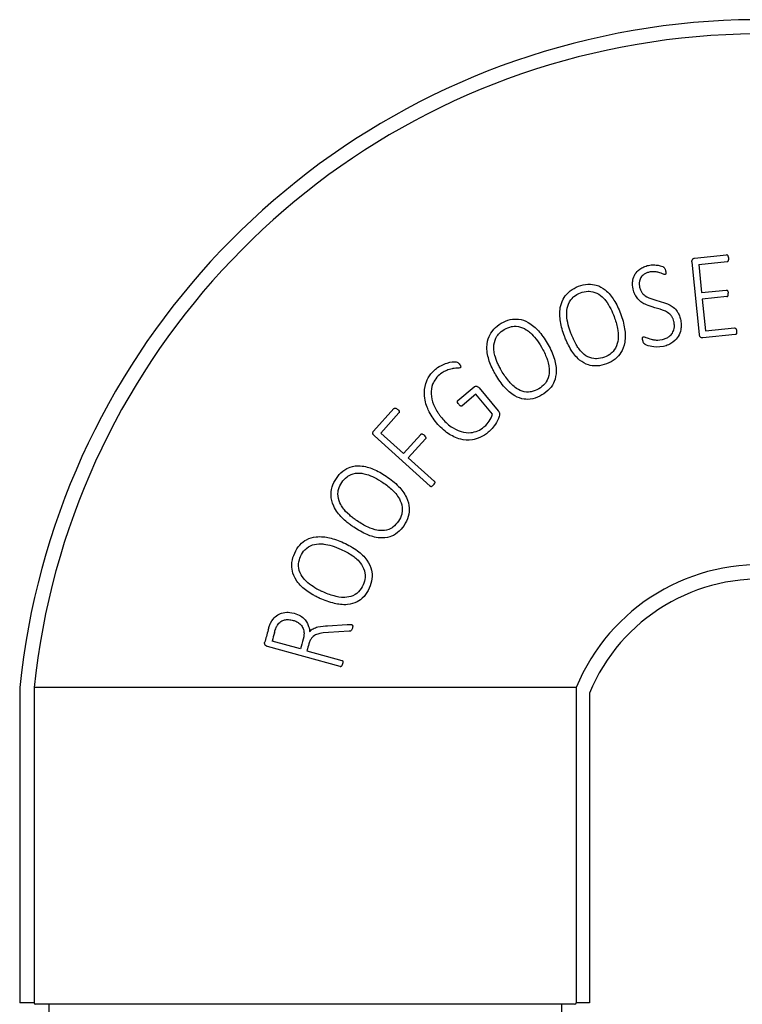
# Model space of a CAD drawing. Units: inches. Extents: x 294 to 7537, y -28 to 204.
# Drawn here: x 1056 to 1063, y 179 to 188 of the extents above; entities that cross this region are included whole.
import ezdxf

# ---------------------------------------------------------------- set-up
doc = ezdxf.new("R2010")
doc.units = ezdxf.units.IN
doc.header["$LTSCALE"] = 0.5
doc.header["$MEASUREMENT"] = 0
doc.layers.add('M-DETAIL-MEDIUM', color=7, linetype='Continuous')
doc.layers.add('Visible (ANSI)', color=7, linetype='Continuous')

# ---------------------------------------------------------------- blocks, each defined once
blk = doc.blocks.new('4INCH NECK')
at = {"layer": 'Visible (ANSI)'}
for p, q in [((47.4735, 204.8079), (47.7514, 204.8362)), ((47.5101, 204.7529), (47.7573, 204.778)), ((47.5149, 204.1462), (47.4513, 204.772)), ((47.5101, 204.7529), (47.5349, 204.5089)), ((47.5349, 204.5089), (47.7481, 204.5306)), ((47.7538, 204.4744), (47.5406, 204.4527)), ((47.5406, 204.4527), (47.5687, 204.1761)), ((47.5687, 204.1761), (47.8204, 204.2017)), ((47.8264, 204.1435), (47.5439, 204.1148)), ((45.4188, 203.5717), (45.5609, 203.6907)), ((45.603, 203.6813), (45.7692, 203.4828)), ((45.5748, 203.626), (45.4563, 203.5269)), ((45.7199, 203.4526), (45.5748, 203.626)), ((44.6868, 203.3054), (44.8647, 203.5025)), ((44.7509, 203.2891), (44.9082, 203.4633)), ((45.179, 202.8266), (44.6945, 203.2639)), ((44.7509, 203.2891), (44.9471, 203.1121)), ((44.9471, 203.1121), (45.0964, 203.2775)), ((45.1383, 203.2396), (44.989, 203.0742)), ((44.989, 203.0742), (45.2169, 202.8686)), ((44.2878, 201.6158), (44.4593, 201.6268)), ((44.4744, 201.5681), (44.2963, 201.5581)), ((44.0533, 201.4148), (43.8069, 201.4832)), ((44.3966, 201.2609), (43.7677, 201.4354)), ((44.109, 201.3994), (44.4117, 201.3153)), ((41.6164, 201.0786), (41.6164, 198.3411)), ((44.0934, 201.0786), (41.7414, 201.0786)), ((41.7414, 201.0786), (41.7414, 198.3411)), ((46.4454, 201.0786), (44.0934, 201.0786)), ((46.4454, 201.0786), (46.4454, 198.3411)), ((46.561, 201.031), (46.561, 198.3411)), ((41.7414, 198.3411), (41.6164, 198.3411)), ((46.4329, 198.3286), (41.7539, 198.3286)), ((46.561, 198.3411), (46.4454, 198.3411))]:
    blk.add_line(p, q, dxfattribs=at)
for centre, radius, start, end in [((48.0392, 200.4223), 6.4562, 27.79545, 174.16605), ((48.0392, 200.4223), 6.3319, 27.68048, 174.05107), ((48.0392, 200.4223), 1.7236, 11.2499, 157.6205), ((48.0392, 200.4223), 1.5986, 11.2499, 157.6205), ((41.7539, 198.3411), 0.0125, 180, 270), ((46.4329, 198.3411), 0.0125, 270, 0)]:
    blk.add_arc(centre, radius, start, end, dxfattribs=at)
for centre, major_axis, ratio, start_param, end_param in [((43.7821, 201.6038), (6.4998, 23.4155), 0.000096, 1.571896, 1.576575), ((43.8377, 201.5884), (7.4846, 26.9631), 0.000054, 1.572035, 1.574713), ((44.116, 201.5108), (-23.9754, -86.3707), 0.000388, 4.712632, 4.713607), ((44.2239, 201.4791), (-50.446, -181.73), 0.000474, 4.712625, 4.712959)]:
    blk.add_ellipse(centre, major_axis=major_axis, ratio=ratio, start_param=start_param, end_param=end_param, dxfattribs=at)
for points, knots in [([(47.4513, 204.772), (47.4511, 204.7744), (47.4509, 204.7771), (47.451, 204.7822), (47.4512, 204.7845), (47.4521, 204.7896), (47.453, 204.7924), (47.4553, 204.7966), (47.4566, 204.7983), (47.4615, 204.8027), (47.4639, 204.8045), (47.47, 204.8076), (47.4726, 204.8078), (47.4735, 204.8079)], [0.00000114, 0.00000114, 0.00000114, 0.00000114, 0.01901239, 0.01901239, 0.03467675, 0.03467675, 0.05457135, 0.05457135, 0.06696716, 0.06696716, 0.07651626, 0.07651626, 0.08959706, 0.08959706, 0.08959706, 0.08959706]), ([(47.7695, 204.8076), (47.7688, 204.814), (47.7677, 204.8205), (47.7647, 204.8275), (47.7634, 204.8301), (47.7597, 204.8338), (47.7581, 204.8347), (47.7559, 204.8357), (47.755, 204.8359), (47.7532, 204.8362), (47.7523, 204.8362), (47.7514, 204.8362)], [-0.07726798, -0.07726798, -0.07726798, -0.07726798, -0.03977741, -0.03977741, -0.0251829, -0.0251829, -0.01416776, -0.01416776, -0.00700053, -0.00700053, 0, 0, 0, 0]), ([(47.7573, 204.778), (47.758, 204.778), (47.7586, 204.7781), (47.7606, 204.7788), (47.7613, 204.7792), (47.7634, 204.7805), (47.7648, 204.7818), (47.7678, 204.786), (47.7686, 204.7886), (47.77, 204.7947), (47.7701, 204.8011), (47.7695, 204.8076)], [-0.09387856, -0.09387856, -0.09387856, -0.09387856, -0.08516074, -0.08516074, -0.07886687, -0.07886687, -0.06756435, -0.06756435, -0.05088082, -0.05088082, 0, 0, 0, 0]), ([(46.9409, 204.5382), (46.9402, 204.5416), (46.9394, 204.5451), (46.9382, 204.5521), (46.9376, 204.5556), (46.9363, 204.5657), (46.9357, 204.5724), (46.935, 204.5934), (46.9362, 204.6056), (46.942, 204.636), (46.9488, 204.6542), (46.9669, 204.6829), (46.9789, 204.6983), (47.0095, 204.7206), (47.0208, 204.727), (47.0457, 204.7379), (47.0591, 204.7421), (47.0728, 204.7451)], [0.000001, 0.000001, 0.000001, 0.000001, 0.0269782, 0.0269782, 0.0527619, 0.0527619, 0.1023834, 0.1023834, 0.2085142, 0.2085142, 0.3945892, 0.3945892, 0.5276802, 0.5276802, 0.5972518, 0.5972518, 0.6712053, 0.6712053, 0.6712053, 0.6712053]), ([(47.0728, 204.7451), (47.0903, 204.7491), (47.1055, 204.7496), (47.1359, 204.7494), (47.1502, 204.7473), (47.1814, 204.7416), (47.1975, 204.7346), (47.2057, 204.7294), (47.2083, 204.7272), (47.2122, 204.7237), (47.2143, 204.7205), (47.2172, 204.7142), (47.2182, 204.7112), (47.2198, 204.7055), (47.2207, 204.7017), (47.2216, 204.6979)], [0, 0, 0, 0, 0.137438, 0.137438, 0.389093, 0.389093, 1.067494, 1.067494, 1.339991, 1.339991, 1.997087, 1.997087, 2.568224, 2.568224, 3.568379, 3.568379, 3.568379, 3.568379]), ([(47.2175, 204.6653), (47.2165, 204.6651), (47.2153, 204.6651), (47.2082, 204.6656), (47.2015, 204.6697), (47.1666, 204.6825), (47.1561, 204.685), (47.1379, 204.6886), (47.1257, 204.6904), (47.1021, 204.6901), (47.0906, 204.6885), (47.0794, 204.686)], [-0.2890781, -0.2890781, -0.2890781, -0.2890781, -0.2804042, -0.2804042, -0.2291797, -0.2291797, -0.1801628, -0.1801628, -0.0876141, -0.0876141, 0, 0, 0, 0]), ([(47.2216, 204.6979), (47.2228, 204.6924), (47.2239, 204.6861), (47.2242, 204.6766), (47.2238, 204.6731), (47.2221, 204.6685), (47.2214, 204.6677), (47.2207, 204.6668), (47.2201, 204.6664), (47.2187, 204.6656), (47.2181, 204.6654), (47.2175, 204.6653)], [0, 0, 0, 0, 0.0434163, 0.0434163, 0.0724292, 0.0724292, 0.0905474, 0.0905474, 0.1198145, 0.1198145, 0.162091, 0.162091, 0.162091, 0.162091]), ([(47.0794, 204.686), (47.0707, 204.684), (47.0621, 204.6814), (47.0438, 204.6735), (47.0371, 204.6691), (47.0233, 204.6589), (47.0148, 204.6503), (47.0037, 204.633), (46.9982, 204.6224), (46.9935, 204.5977), (46.9933, 204.5886), (46.9937, 204.5777), (46.994, 204.5734), (46.9951, 204.5646), (46.9959, 204.5603), (46.9968, 204.5562)], [0, 0, 0, 0, 0.0678971, 0.0678971, 0.1517716, 0.1517716, 0.3611761, 0.3611761, 0.5033767, 0.5033767, 0.5966072, 0.5966072, 0.6575849, 0.6575849, 0.7207657, 0.7207657, 0.7207657, 0.7207657]), ([(46.3445, 204.1298), (46.3287, 204.1712), (46.3161, 204.2143), (46.3036, 204.293), (46.3007, 204.335), (46.3155, 204.4186), (46.3293, 204.4471), (46.3522, 204.4827), (46.3675, 204.5031), (46.4151, 204.5401), (46.4401, 204.5532), (46.4663, 204.5632)], [0, 0, 0, 0, 0.337578, 0.337578, 0.610106, 0.610106, 0.862209, 0.862209, 1.05442, 1.05442, 1.220569, 1.220569, 1.220569, 1.220569]), ([(46.4663, 204.5632), (46.4922, 204.5731), (46.5194, 204.58), (46.5787, 204.5839), (46.6029, 204.5787), (46.6491, 204.5651), (46.6751, 204.5506), (46.7305, 204.5057), (46.7548, 204.4738), (46.7963, 204.408), (46.815, 204.3682), (46.8304, 204.3278)], [0, 0, 0, 0, 0.211317, 0.211317, 0.453053, 0.453053, 0.865617, 0.865617, 1.428081, 1.428081, 2.124341, 2.124341, 2.124341, 2.124341]), ([(46.483, 204.5063), (46.5044, 204.5144), (46.527, 204.52), (46.5586, 204.521), (46.5812, 204.521), (46.6325, 204.5023), (46.6527, 204.4891), (46.6823, 204.4621), (46.6924, 204.4509), (46.7365, 204.3946), (46.761, 204.3381), (46.7754, 204.3005)], [0, 0, 0, 0, 0.1743594, 0.1743594, 0.2404931, 0.2404931, 0.2964121, 0.2964121, 0.3299872, 0.3299872, 0.4557318, 0.4557318, 0.4557318, 0.4557318]), ([(47.2938, 204.2587), (47.2922, 204.2658), (47.2902, 204.2728), (47.2846, 204.2872), (47.2808, 204.2947), (47.2749, 204.3034), (47.2689, 204.3122), (47.2515, 204.328), (47.233, 204.3439), (47.1701, 204.3674), (47.137, 204.3749), (47.0537, 204.4004), (47.0294, 204.4131), (46.9949, 204.4394), (46.984, 204.4504), (46.9655, 204.4745), (46.9595, 204.4852), (46.9486, 204.5094), (46.9442, 204.5238), (46.9409, 204.5382)], [-2.706511, -2.706511, -2.706511, -2.706511, -1.889533, -1.889533, -0.955451, -0.955451, -0.703923, -0.703923, -0.56609, -0.56609, -0.465542, -0.465542, -0.297313, -0.297313, -0.203155, -0.203155, -0.113085, -0.113085, 0, 0, 0, 0]), ([(46.9968, 204.5562), (46.9991, 204.546), (47.0023, 204.536), (47.0102, 204.5193), (47.0144, 204.5124), (47.023, 204.5018), (47.0315, 204.4919), (47.0826, 204.4548), (47.1345, 204.4446), (47.2436, 204.4121), (47.2664, 204.3994), (47.3017, 204.3712), (47.3133, 204.3584), (47.3264, 204.3397), (47.3328, 204.3301), (47.3442, 204.3029), (47.348, 204.2903), (47.3509, 204.2777)], [-2.707496, -2.707496, -2.707496, -2.707496, -2.327556, -2.327556, -2.033507, -2.033507, -1.830399, -1.830399, -1.28524, -1.28524, -0.632232, -0.632232, -0.225139, -0.225139, -0.098775, -0.098775, 0, 0, 0, 0]), ([(47.7481, 204.5306), (47.7485, 204.5306), (47.7498, 204.5308), (47.7525, 204.5304), (47.7535, 204.5301), (47.7555, 204.5292), (47.7571, 204.5283), (47.7597, 204.5255), (47.7609, 204.5238), (47.7628, 204.5191), (47.7637, 204.5166), (47.7652, 204.5097), (47.7657, 204.5062), (47.7661, 204.5027)], [0.00000101, 0.00000101, 0.00000101, 0.00000101, 0.00341274, 0.00341274, 0.0056615, 0.0056615, 0.00799915, 0.00799915, 0.0096279, 0.0096279, 0.01047141, 0.01047141, 0.01125031, 0.01125031, 0.01125031, 0.01125031]), ([(46.3995, 204.1571), (46.3837, 204.1986), (46.3668, 204.2549), (46.3634, 204.324), (46.3638, 204.3393), (46.3683, 204.3775), (46.3744, 204.4027), (46.4031, 204.4538), (46.4193, 204.4683), (46.4427, 204.4879), (46.4624, 204.4984), (46.483, 204.5063)], [0, 0, 0, 0, 0.338514, 0.338514, 0.434619, 0.434619, 0.580002, 0.580002, 0.726514, 0.726514, 1.104166, 1.104166, 1.104166, 1.104166]), ([(47.7538, 204.4744), (47.755, 204.4745), (47.7562, 204.4747), (47.7585, 204.4755), (47.7595, 204.476), (47.7612, 204.4772), (47.7624, 204.4781), (47.7638, 204.4804), (47.7648, 204.4821), (47.767, 204.4916), (47.7665, 204.4985), (47.7661, 204.5027)], [-0.1989656, -0.1989656, -0.1989656, -0.1989656, -0.1429743, -0.1429743, -0.0910229, -0.0910229, -0.0495989, -0.0495989, -0.032346, -0.032346, 0, 0, 0, 0]), ([(45.796, 204.2419), (45.8199, 204.2559), (45.8456, 204.2674), (45.9034, 204.2811), (45.9281, 204.28), (45.9759, 204.2744), (46.004, 204.2644), (46.0662, 204.2293), (46.0955, 204.202), (46.146, 204.1456), (46.1711, 204.1101), (46.1943, 204.0707)], [0, 0, 0, 0, 0.211317, 0.211317, 0.453053, 0.453053, 0.865617, 0.865617, 1.428038, 1.428038, 2.090875, 2.090875, 2.090875, 2.090875]), ([(46.7754, 204.3005), (46.7881, 204.267), (46.7983, 204.2327), (46.809, 204.1772), (46.8147, 204.1421), (46.8075, 204.0787), (46.8015, 204.0532), (46.7732, 204.0019), (46.7572, 203.9874), (46.7331, 203.9673), (46.713, 203.9567), (46.6922, 203.9487)], [0.0000013, 0.0000013, 0.0000013, 0.0000013, 0.273134, 0.273134, 0.4306989, 0.4306989, 0.5192379, 0.5192379, 0.6075407, 0.6075407, 0.8259279, 0.8259279, 0.8259279, 0.8259279]), ([(46.8304, 204.3278), (46.8477, 204.2823), (46.8602, 204.2376), (46.8724, 204.1555), (46.8737, 204.116), (46.8612, 204.041), (46.8494, 204.0123), (46.8232, 203.9704), (46.8072, 203.9503), (46.7615, 203.9141), (46.7364, 203.9008), (46.71, 203.8908)], [0.000001, 0.000001, 0.000001, 0.000001, 0.371485, 0.371485, 0.701695, 0.701695, 1.016012, 1.016012, 1.259648, 1.259648, 1.487229, 1.487229, 1.487229, 1.487229]), ([(47.3509, 204.2777), (47.3546, 204.261), (47.3566, 204.2456), (47.3579, 204.2129), (47.3561, 204.1987), (47.3503, 204.1665), (47.3427, 204.1457), (47.3228, 204.1137), (47.3094, 204.0958), (47.2744, 204.0698), (47.2615, 204.0623), (47.2335, 204.0498), (47.2187, 204.045), (47.2034, 204.0415)], [0.000002, 0.000002, 0.000002, 0.000002, 0.130098, 0.130098, 0.29608, 0.29608, 0.65807, 0.65807, 0.902628, 0.902628, 1.028299, 1.028299, 1.159384, 1.159384, 1.159384, 1.159384]), ([(45.7484, 203.7943), (45.7469, 203.7968), (45.7454, 203.7994), (45.7425, 203.8046), (45.741, 203.8071), (45.7367, 203.8148), (45.7339, 203.8199), (45.7259, 203.835), (45.7209, 203.8451), (45.7071, 203.8747), (45.699, 203.8944), (45.6808, 203.9483), (45.6709, 203.9893), (45.6715, 204.0741), (45.6804, 204.1045), (45.697, 204.1435), (45.7087, 204.1661), (45.7494, 204.2106), (45.7719, 204.2277), (45.796, 204.2419)], [0.000001, 0.000001, 0.000001, 0.000001, 0.022689, 0.022689, 0.045145, 0.045145, 0.08938, 0.08938, 0.175229, 0.175229, 0.337233, 0.337233, 0.60867, 0.60867, 0.859795, 0.859795, 1.051253, 1.051253, 1.216752, 1.216752, 1.216752, 1.216752]), ([(45.7981, 203.8304), (45.7963, 203.8334), (45.7946, 203.8364), (45.7912, 203.8424), (45.7895, 203.8454), (45.7846, 203.8543), (45.7814, 203.8603), (45.7724, 203.8782), (45.7668, 203.8902), (45.746, 203.9392), (45.7399, 203.9644), (45.7346, 203.9888), (45.7324, 204.004), (45.7304, 204.0424), (45.7323, 204.0683), (45.752, 204.1234), (45.7656, 204.1404), (45.7854, 204.1637), (45.8031, 204.1774), (45.8221, 204.1886)], [0.000001, 0.000001, 0.000001, 0.000001, 0.026323, 0.026323, 0.052425, 0.052425, 0.104005, 0.104005, 0.204879, 0.204879, 0.509445, 0.509445, 0.991307, 0.991307, 1.720249, 1.720249, 2.454866, 2.454866, 4.348439, 4.348439, 4.348439, 4.348439]), ([(45.8221, 204.1886), (45.8418, 204.2002), (45.8631, 204.2095), (45.8941, 204.2157), (45.9164, 204.2195), (45.9701, 204.2097), (45.9922, 204.2), (46.0259, 204.1783), (46.0378, 204.169), (46.0815, 204.1292), (46.1139, 204.0869), (46.1447, 204.0346)], [0, 0, 0, 0, 0.1743597, 0.1743597, 0.240493, 0.240493, 0.2964114, 0.2964114, 0.3299862, 0.3299862, 0.4279894, 0.4279894, 0.4279894, 0.4279894]), ([(47.1958, 204.1018), (47.2063, 204.1042), (47.2165, 204.1074), (47.2381, 204.1172), (47.2466, 204.1229), (47.266, 204.1375), (47.2748, 204.1486), (47.2883, 204.1699), (47.2933, 204.1831), (47.2979, 204.2069), (47.2985, 204.2166), (47.2978, 204.2373), (47.2962, 204.2481), (47.2938, 204.2587)], [0, 0, 0, 0, 0.081466, 0.081466, 0.181028, 0.181028, 0.426567, 0.426567, 0.749994, 0.749994, 0.975139, 0.975139, 1.223018, 1.223018, 1.223018, 1.223018]), ([(47.8204, 204.2017), (47.8213, 204.2018), (47.8222, 204.2018), (47.8239, 204.2016), (47.8247, 204.2014), (47.8267, 204.2006), (47.8281, 204.1999), (47.8311, 204.197), (47.8329, 204.1951), (47.8356, 204.1892), (47.8374, 204.1843), (47.8385, 204.1738)], [0, 0, 0, 0, 0.00665001, 0.00665001, 0.01307373, 0.01307373, 0.0228553, 0.0228553, 0.03190167, 0.03190167, 0.03795811, 0.03795811, 0.03795811, 0.03795811]), ([(47.8385, 204.1738), (47.8389, 204.1695), (47.8389, 204.1665), (47.8387, 204.1603), (47.8383, 204.1578), (47.8369, 204.1524), (47.8354, 204.1501), (47.8326, 204.1463), (47.8312, 204.1453), (47.8301, 204.1446), (47.8294, 204.1442), (47.8276, 204.1436), (47.827, 204.1435), (47.8264, 204.1435)], [0.000001, 0.000001, 0.000001, 0.000001, 0.0326906, 0.0326906, 0.0880917, 0.0880917, 0.1998211, 0.1998211, 0.3569083, 0.3569083, 0.5509309, 0.5509309, 0.825676, 0.825676, 0.825676, 0.825676]), ([(46.71, 203.8908), (46.6835, 203.8807), (46.6556, 203.8735), (46.5948, 203.8698), (46.5702, 203.8754), (46.5246, 203.8893), (46.4991, 203.9038), (46.4433, 203.9499), (46.4197, 203.9827), (46.3919, 204.0271), (46.3817, 204.046), (46.3673, 204.0756), (46.3625, 204.086), (46.3557, 204.102), (46.3534, 204.1074), (46.35, 204.1157), (46.3489, 204.1185), (46.3467, 204.1242), (46.3456, 204.127), (46.3445, 204.1298)], [0, 0, 0, 0, 0.216243, 0.216243, 0.463999, 0.463999, 0.882164, 0.882164, 1.476303, 1.476303, 1.886127, 1.886127, 2.105346, 2.105346, 2.218757, 2.218757, 2.276436, 2.276436, 2.334778, 2.334778, 2.334778, 2.334778]), ([(46.6922, 203.9487), (46.6702, 203.9403), (46.6468, 203.9345), (46.6141, 203.9336), (46.591, 203.9338), (46.5403, 203.9532), (46.5209, 203.9665), (46.4753, 204.0093), (46.457, 204.0387), (46.437, 204.0737), (46.4289, 204.0894), (46.4175, 204.1138), (46.4137, 204.1222), (46.4083, 204.135), (46.4065, 204.1394), (46.403, 204.1482), (46.4012, 204.1527), (46.3995, 204.1571)], [0, 0, 0, 0, 0.1793111, 0.1793111, 0.2492216, 0.2492216, 0.3065018, 0.3065018, 0.3962517, 0.3962517, 0.466452, 0.466452, 0.5030966, 0.5030966, 0.5218311, 0.5218311, 0.5408504, 0.5408504, 0.5408504, 0.5408504]), ([(47.0242, 204.092), (47.0224, 204.0999), (47.0217, 204.1056), (47.0217, 204.1127), (47.0218, 204.1162), (47.023, 204.1202), (47.0235, 204.1213), (47.0244, 204.1224), (47.025, 204.1231), (47.0274, 204.1248), (47.0287, 204.1254), (47.0301, 204.1257)], [0, 0, 0, 0, 0.0619371, 0.0619371, 0.0863194, 0.0863194, 0.0962243, 0.0962243, 0.0986256, 0.0986256, 0.1009353, 0.1009353, 0.1009353, 0.1009353]), ([(47.2034, 204.0415), (47.1602, 204.0318), (47.1216, 204.0361), (47.0823, 204.0429), (47.0589, 204.0498), (47.0432, 204.0586), (47.0387, 204.0615), (47.0321, 204.0701), (47.0302, 204.0735), (47.0268, 204.082), (47.0253, 204.0871), (47.0242, 204.092)], [0, 0, 0, 0, 0.3373724, 0.3373724, 0.6959683, 0.6959683, 0.7785944, 0.7785944, 0.8283536, 0.8283536, 0.8896875, 0.8896875, 0.8896875, 0.8896875]), ([(47.0301, 204.1257), (47.0305, 204.1258), (47.0316, 204.126), (47.0347, 204.1258), (47.0359, 204.1257), (47.0426, 204.1242), (47.0485, 204.1212), (47.0571, 204.1171), (47.0643, 204.1142), (47.0901, 204.1052), (47.1053, 204.1021), (47.115, 204.1003), (47.1187, 204.0996), (47.1257, 204.0985), (47.129, 204.0981), (47.1408, 204.0965), (47.1616, 204.0941), (47.1958, 204.1018)], [-0.7750377, -0.7750377, -0.7750377, -0.7750377, -0.7682167, -0.7682167, -0.7638425, -0.7638425, -0.743396, -0.743396, -0.6743845, -0.6743845, -0.486425, -0.486425, -0.3687568, -0.3687568, -0.2672104, -0.2672104, 0, 0, 0, 0]), ([(47.5439, 204.1148), (47.5414, 204.1145), (47.5389, 204.1148), (47.5336, 204.1163), (47.5309, 204.1176), (47.5256, 204.1208), (47.5239, 204.1221), (47.5206, 204.1261), (47.5192, 204.1288), (47.5173, 204.1337), (47.5166, 204.136), (47.5159, 204.1395), (47.5156, 204.1408), (47.5152, 204.1434), (47.5151, 204.1447), (47.5149, 204.1462)], [0, 0, 0, 0, 0.0191022, 0.0191022, 0.0415045, 0.0415045, 0.0667215, 0.0667215, 0.0996697, 0.0996697, 0.1255128, 0.1255128, 0.1399722, 0.1399722, 0.1554997, 0.1554997, 0.1554997, 0.1554997]), ([(46.1447, 204.0346), (46.1628, 204.0037), (46.1786, 203.9715), (46.1984, 203.9187), (46.2099, 203.885), (46.2134, 203.8213), (46.2118, 203.7951), (46.1925, 203.7398), (46.1791, 203.7229), (46.1587, 203.699), (46.1407, 203.6851), (46.1215, 203.6738)], [0, 0, 0, 0, 0.2728438, 0.2728438, 0.4302209, 0.4302209, 0.5186513, 0.5186513, 0.6068456, 0.6068456, 0.8249636, 0.8249636, 0.8249636, 0.8249636]), ([(46.1943, 204.0707), (46.2177, 204.031), (46.2382, 203.9888), (46.2646, 203.9078), (46.2725, 203.8691), (46.2727, 203.7931), (46.2658, 203.7628), (46.2471, 203.7171), (46.2347, 203.6946), (46.1956, 203.6513), (46.1731, 203.634), (46.1488, 203.6197)], [0, 0, 0, 0, 0.351402, 0.351402, 0.649447, 0.649447, 0.933164, 0.933164, 1.153094, 1.153094, 1.358531, 1.358531, 1.358531, 1.358531]), ([(45.235, 203.3776), (45.2063, 203.4119), (45.1813, 203.4492), (45.149, 203.5196), (45.1335, 203.5625), (45.1263, 203.6498), (45.1306, 203.6859), (45.1473, 203.7375), (45.1568, 203.7611), (45.1889, 203.808), (45.2065, 203.8269), (45.2264, 203.8435)], [0, 0, 0, 0, 0.3410166, 0.3410166, 0.5921769, 0.5921769, 0.7895976, 0.7895976, 0.8898866, 0.8898866, 0.9739184, 0.9739184, 0.9739184, 0.9739184]), ([(45.2264, 203.8435), (45.2322, 203.8484), (45.2502, 203.8636), (45.292, 203.8846), (45.3085, 203.8916), (45.3618, 203.9089), (45.3858, 203.9087), (45.399, 203.9085), (45.4022, 203.9081), (45.4127, 203.9059), (45.4164, 203.9037), (45.4205, 203.9009), (45.4225, 203.8991), (45.4266, 203.895), (45.429, 203.8923), (45.4311, 203.8898)], [0.000001, 0.000001, 0.000001, 0.000001, 0.058168, 0.058168, 0.0938554, 0.0938554, 0.1705817, 0.1705817, 0.2067492, 0.2067492, 0.2798897, 0.2798897, 0.3551147, 0.3551147, 0.4569742, 0.4569742, 0.4569742, 0.4569742]), ([(45.4413, 203.8571), (45.4407, 203.8566), (45.4399, 203.8562), (45.4383, 203.8555), (45.4374, 203.8552), (45.4305, 203.8533), (45.4224, 203.8536), (45.4051, 203.853), (45.3956, 203.852), (45.3789, 203.8495), (45.373, 203.8484), (45.3611, 203.8458), (45.3534, 203.8437), (45.3354, 203.8382), (45.3262, 203.8348), (45.2924, 203.8217), (45.2685, 203.8016), (45.2608, 203.7952)], [-0.10811, -0.10811, -0.10811, -0.10811, -0.1075268, -0.1075268, -0.1069194, -0.1069194, -0.1025611, -0.1025611, -0.0977622, -0.0977622, -0.0936299, -0.0936299, -0.0861387, -0.0861387, -0.0756841, -0.0756841, -0.000001, -0.000001, -0.000001, -0.000001]), ([(45.4311, 203.8898), (45.4367, 203.8832), (45.4395, 203.8782), (45.4433, 203.8703), (45.4438, 203.8674), (45.4441, 203.8631), (45.4438, 203.8615), (45.4432, 203.8598), (45.4429, 203.8592), (45.4422, 203.858), (45.4418, 203.8575), (45.4413, 203.8571)], [0, 0, 0, 0, 0.0663828, 0.0663828, 0.1446067, 0.1446067, 0.2341658, 0.2341658, 0.2938032, 0.2938032, 0.3487072, 0.3487072, 0.3487072, 0.3487072]), ([(45.2608, 203.7952), (45.2445, 203.7815), (45.2301, 203.766), (45.2131, 203.7397), (45.2017, 203.7208), (45.1866, 203.665), (45.1854, 203.6366), (45.1935, 203.5751), (45.204, 203.5436), (45.226, 203.4979), (45.2349, 203.4823), (45.2498, 203.4594), (45.2552, 203.4518), (45.2636, 203.4405), (45.2665, 203.4367), (45.2724, 203.4292), (45.2755, 203.4255), (45.2786, 203.4218)], [0, 0, 0, 0, 0.1622716, 0.1622716, 0.239108, 0.239108, 0.3172752, 0.3172752, 0.4057434, 0.4057434, 0.4540881, 0.4540881, 0.4791353, 0.4791353, 0.491923, 0.491923, 0.504903, 0.504903, 0.504903, 0.504903]), ([(46.1488, 203.6197), (46.1243, 203.6053), (46.098, 203.5935), (46.0387, 203.5797), (46.0135, 203.5811), (45.9662, 203.5872), (45.9386, 203.5972), (45.8759, 203.6334), (45.8472, 203.6618), (45.797, 203.7183), (45.7711, 203.7558), (45.7484, 203.7943)], [0, 0, 0, 0, 0.216243, 0.216243, 0.463999, 0.463999, 0.882164, 0.882164, 1.476342, 1.476342, 2.3305, 2.3305, 2.3305, 2.3305]), ([(46.1215, 203.6738), (46.1012, 203.6619), (46.0792, 203.6522), (46.0471, 203.6459), (46.0242, 203.6422), (45.971, 203.6528), (45.9496, 203.6627), (45.8976, 203.6973), (45.8746, 203.7233), (45.8371, 203.7688), (45.8165, 203.7991), (45.7981, 203.8304)], [0, 0, 0, 0, 0.179311, 0.179311, 0.2492216, 0.2492216, 0.3065021, 0.3065021, 0.3962551, 0.3962551, 0.5406572, 0.5406572, 0.5406572, 0.5406572]), ([(45.5609, 203.6907), (45.5616, 203.6913), (45.5637, 203.693), (45.5701, 203.6959), (45.5725, 203.6964), (45.5769, 203.6967), (45.58, 203.6968), (45.5861, 203.6949), (45.5895, 203.6935), (45.597, 203.688), (45.6002, 203.6847), (45.603, 203.6813)], [0.000001, 0.000001, 0.000001, 0.000001, 0.00675929, 0.00675929, 0.01251334, 0.01251334, 0.01872106, 0.01872106, 0.02262246, 0.02262246, 0.02606235, 0.02606235, 0.02606235, 0.02606235]), ([(44.8647, 203.5025), (44.8653, 203.5032), (44.866, 203.5038), (44.8676, 203.5048), (44.8684, 203.5052), (44.8706, 203.506), (44.8724, 203.5064), (44.8776, 203.5061), (44.8803, 203.5051), (44.885, 203.5029), (44.8875, 203.5013), (44.892, 203.4981), (44.8948, 203.4957), (44.8973, 203.4935)], [0, 0, 0, 0, 0.00693939, 0.00693939, 0.01403907, 0.01403907, 0.02494537, 0.02494537, 0.03938274, 0.03938274, 0.06033007, 0.06033007, 0.09462736, 0.09462736, 0.09462736, 0.09462736]), ([(44.8973, 203.4935), (44.9022, 203.4891), (44.9064, 203.4843), (44.9094, 203.4787), (44.9106, 203.4763), (44.9112, 203.4712), (44.911, 203.4693), (44.9103, 203.4669), (44.91, 203.4661), (44.909, 203.4643), (44.9086, 203.4639), (44.9082, 203.4633)], [0, 0, 0, 0, 0.05087868, 0.05087868, 0.06696598, 0.06696598, 0.07764303, 0.07764303, 0.08349963, 0.08349963, 0.09161436, 0.09161436, 0.09161436, 0.09161436]), ([(45.4262, 203.5393), (45.4229, 203.5432), (45.4186, 203.549), (45.4156, 203.5565), (45.4147, 203.5592), (45.4147, 203.5647), (45.4153, 203.5664), (45.4161, 203.5683), (45.4165, 203.5691), (45.4175, 203.5705), (45.4181, 203.5711), (45.4188, 203.5717)], [0, 0, 0, 0, 0.03886258, 0.03886258, 0.05131316, 0.05131316, 0.06178155, 0.06178155, 0.07018903, 0.07018903, 0.07844165, 0.07844165, 0.07844165, 0.07844165]), ([(45.4262, 203.5393), (45.4285, 203.5366), (45.4308, 203.5341), (45.435, 203.5302), (45.4371, 203.5285), (45.4425, 203.5252), (45.4448, 203.5246), (45.448, 203.524), (45.4496, 203.5239), (45.4522, 203.5245), (45.453, 203.5248), (45.4548, 203.5257), (45.4556, 203.5262), (45.4563, 203.5269)], [-0.05856301, -0.05856301, -0.05856301, -0.05856301, -0.04826286, -0.04826286, -0.03933795, -0.03933795, -0.02710685, -0.02710685, -0.01469669, -0.01469669, -0.00751405, -0.00751405, 0, 0, 0, 0]), ([(45.2786, 203.4218), (45.3029, 203.3928), (45.3304, 203.3658), (45.3806, 203.3307), (45.4109, 203.3124), (45.4763, 203.2927), (45.5042, 203.2899), (45.5521, 203.2948), (45.5722, 203.3002), (45.6111, 203.3171), (45.6292, 203.3287), (45.6458, 203.3425)], [0, 0, 0, 0, 0.2884145, 0.2884145, 0.4667794, 0.4667794, 0.609175, 0.609175, 0.7204319, 0.7204319, 0.8361315, 0.8361315, 0.8361315, 0.8361315]), ([(45.6458, 203.3425), (45.667, 203.3604), (45.6818, 203.3795), (45.7033, 203.4112), (45.7131, 203.4312), (45.7199, 203.4526)], [0, 0, 0, 0, 0.2115465, 0.2115465, 0.513334, 0.513334, 0.513334, 0.513334]), ([(45.7692, 203.4828), (45.7715, 203.48), (45.773, 203.478), (45.7755, 203.4743), (45.7767, 203.4723), (45.7804, 203.4651), (45.7811, 203.4617), (45.7822, 203.4559), (45.7818, 203.4507), (45.7777, 203.4297), (45.7661, 203.403), (45.7302, 203.3398), (45.7041, 203.3134), (45.6826, 203.2954)], [0.000001, 0.000001, 0.000001, 0.000001, 0.027218, 0.027218, 0.060488, 0.060488, 0.137619, 0.137619, 0.531746, 0.531746, 1.843648, 1.843648, 4.206214, 4.206214, 4.206214, 4.206214]), ([(45.6826, 203.2954), (45.6623, 203.2784), (45.6401, 203.2635), (45.5891, 203.2395), (45.5656, 203.2339), (45.5062, 203.2246), (45.4716, 203.2288), (45.4011, 203.2462), (45.3647, 203.2655), (45.2978, 203.3106), (45.2644, 203.3425), (45.235, 203.3776)], [0, 0, 0, 0, 0.202527, 0.202527, 0.429641, 0.429641, 0.895222, 0.895222, 1.600199, 1.600199, 2.525041, 2.525041, 2.525041, 2.525041]), ([(44.6945, 203.2639), (44.693, 203.2653), (44.6909, 203.2672), (44.6874, 203.2713), (44.686, 203.2731), (44.6833, 203.2775), (44.682, 203.2802), (44.681, 203.2848), (44.6808, 203.287), (44.6814, 203.2935), (44.682, 203.2964), (44.6845, 203.3028), (44.6862, 203.3048), (44.6868, 203.3054)], [0.00000112, 0.00000112, 0.00000112, 0.00000112, 0.01633043, 0.01633043, 0.02852992, 0.02852992, 0.04402552, 0.04402552, 0.05367482, 0.05367482, 0.06110513, 0.06110513, 0.07128375, 0.07128375, 0.07128375, 0.07128375]), ([(45.0964, 203.2775), (45.0971, 203.2783), (45.0979, 203.2791), (45.1, 203.2805), (45.101, 203.2809), (45.1034, 203.2818), (45.1054, 203.2819), (45.1084, 203.2818), (45.1101, 203.2816), (45.1178, 203.2779), (45.1222, 203.2737), (45.1266, 203.2698)], [0, 0, 0, 0, 0.0084863, 0.0084863, 0.0189473, 0.0189473, 0.0469738, 0.0469738, 0.06313931, 0.06313931, 0.09809235, 0.09809235, 0.09809235, 0.09809235]), ([(45.1266, 203.2698), (45.1317, 203.2651), (45.1361, 203.2609), (45.1387, 203.2561), (45.1401, 203.2535), (45.141, 203.2477), (45.141, 203.2458), (45.1405, 203.2433), (45.1402, 203.2425), (45.1392, 203.2407), (45.1388, 203.2402), (45.1383, 203.2396)], [0.000001, 0.000001, 0.000001, 0.000001, 0.05281717, 0.05281717, 0.05757039, 0.05757039, 0.05992358, 0.05992358, 0.06105814, 0.06105814, 0.06265388, 0.06265388, 0.06265388, 0.06265388]), ([(44.3646, 202.8959), (44.3801, 202.9189), (44.3983, 202.9403), (44.4445, 202.9777), (44.4672, 202.9874), (44.5128, 203.003), (44.5424, 203.0061), (44.6136, 203.0014), (44.6519, 202.9894), (44.7218, 202.9605), (44.7598, 202.9394), (44.7978, 202.9138)], [0, 0, 0, 0, 0.211317, 0.211317, 0.453053, 0.453053, 0.865617, 0.865617, 1.428038, 1.428038, 2.090875, 2.090875, 2.090875, 2.090875]), ([(44.5153, 202.4717), (44.5129, 202.4734), (44.5104, 202.4751), (44.5055, 202.4785), (44.5031, 202.4801), (44.4959, 202.4852), (44.4912, 202.4886), (44.4774, 202.4988), (44.4685, 202.5057), (44.4433, 202.5263), (44.4275, 202.5407), (44.3878, 202.5814), (44.3611, 202.614), (44.3249, 202.6908), (44.3198, 202.722), (44.3179, 202.7644), (44.3186, 202.7898), (44.3361, 202.8475), (44.349, 202.8726), (44.3646, 202.8959)], [0.000001, 0.000001, 0.000001, 0.000001, 0.022689, 0.022689, 0.045145, 0.045145, 0.08938, 0.08938, 0.175229, 0.175229, 0.337233, 0.337233, 0.60867, 0.60867, 0.859795, 0.859795, 1.051253, 1.051253, 1.216753, 1.216753, 1.216753, 1.216753]), ([(44.4112, 202.8591), (44.4239, 202.8781), (44.4392, 202.8957), (44.4644, 202.9147), (44.4829, 202.9278), (44.5356, 202.9422), (44.5596, 202.943), (44.5994, 202.938), (44.6141, 202.9348), (44.6707, 202.9178), (44.7182, 202.8936), (44.7687, 202.8598)], [0, 0, 0, 0, 0.1743597, 0.1743597, 0.240493, 0.240493, 0.2964114, 0.2964114, 0.3299862, 0.3299862, 0.4279895, 0.4279895, 0.4279895, 0.4279895]), ([(44.7978, 202.9138), (44.8361, 202.8882), (44.8728, 202.8589), (44.9316, 202.7974), (44.9555, 202.7659), (44.9886, 202.6975), (44.9955, 202.6671), (44.9983, 202.6179), (44.9968, 202.5922), (44.9803, 202.5362), (44.9675, 202.5109), (44.9518, 202.4875)], [0, 0, 0, 0, 0.351402, 0.351402, 0.649447, 0.649447, 0.933164, 0.933164, 1.153094, 1.153094, 1.358531, 1.358531, 1.358531, 1.358531]), ([(44.5445, 202.5258), (44.5416, 202.5277), (44.5388, 202.5297), (44.5331, 202.5336), (44.5303, 202.5356), (44.522, 202.5415), (44.5165, 202.5456), (44.5006, 202.5578), (44.4904, 202.5662), (44.4504, 202.6014), (44.4341, 202.6215), (44.4187, 202.6412), (44.4102, 202.6539), (44.3918, 202.6877), (44.3823, 202.7119), (44.3762, 202.7701), (44.3811, 202.7913), (44.3889, 202.8208), (44.3989, 202.8408), (44.4112, 202.8591)], [0.000001, 0.000001, 0.000001, 0.000001, 0.026323, 0.026323, 0.052425, 0.052425, 0.104005, 0.104005, 0.204879, 0.204879, 0.509445, 0.509445, 0.991308, 0.991308, 1.720249, 1.720249, 2.454867, 2.454867, 4.348441, 4.348441, 4.348441, 4.348441]), ([(44.7687, 202.8598), (44.7984, 202.8398), (44.8266, 202.8176), (44.8673, 202.7785), (44.8922, 202.7532), (44.9229, 202.6972), (44.9328, 202.6729), (44.9393, 202.6147), (44.9345, 202.5936), (44.9265, 202.5633), (44.9162, 202.543), (44.9038, 202.5245)], [0, 0, 0, 0, 0.2728439, 0.2728439, 0.4302209, 0.4302209, 0.5186512, 0.5186512, 0.6068454, 0.6068454, 0.8249634, 0.8249634, 0.8249634, 0.8249634]), ([(45.2082, 202.8383), (45.2055, 202.8353), (45.2005, 202.8301), (45.1921, 202.8246), (45.1902, 202.824), (45.1879, 202.8234), (45.1866, 202.8232), (45.1841, 202.8236), (45.1831, 202.824), (45.1806, 202.8252), (45.1794, 202.8263), (45.179, 202.8266)], [0, 0, 0, 0, 0.0314466, 0.0314466, 0.0488735, 0.0488735, 0.0683504, 0.0683504, 0.0887581, 0.0887581, 0.1474012, 0.1474012, 0.1474012, 0.1474012]), ([(45.2082, 202.8383), (45.213, 202.8436), (45.2163, 202.8481), (45.2196, 202.8546), (45.2205, 202.8568), (45.221, 202.8601), (45.221, 202.8614), (45.2205, 202.8636), (45.22, 202.8646), (45.2187, 202.8668), (45.2178, 202.8678), (45.2169, 202.8686)], [-0.05683409, -0.05683409, -0.05683409, -0.05683409, -0.03249429, -0.03249429, -0.02122016, -0.02122016, -0.01452904, -0.01452904, -0.00873962, -0.00873962, -0.00000102, -0.00000102, -0.00000102, -0.00000102]), ([(44.9518, 202.4875), (44.936, 202.4639), (44.9173, 202.442), (44.8699, 202.4038), (44.8465, 202.3942), (44.8013, 202.3792), (44.772, 202.3764), (44.6998, 202.3818), (44.6617, 202.395), (44.592, 202.4242), (44.5524, 202.4469), (44.5153, 202.4717)], [0, 0, 0, 0, 0.216243, 0.216243, 0.463999, 0.463999, 0.882164, 0.882164, 1.476342, 1.476342, 2.3305, 2.3305, 2.3305, 2.3305]), ([(44.9038, 202.5245), (44.8907, 202.5049), (44.875, 202.4867), (44.8488, 202.4671), (44.8298, 202.4539), (44.7772, 202.4405), (44.7536, 202.4401), (44.6917, 202.4488), (44.6598, 202.4623), (44.6063, 202.4871), (44.5747, 202.5055), (44.5445, 202.5258)], [0, 0, 0, 0, 0.179311, 0.179311, 0.2492216, 0.2492216, 0.3065021, 0.3065021, 0.3962551, 0.3962551, 0.5406573, 0.5406573, 0.5406573, 0.5406573]), ([(44.0028, 202.2466), (44.0141, 202.2719), (44.0285, 202.2961), (44.0678, 202.3406), (44.0886, 202.354), (44.1309, 202.377), (44.1596, 202.3851), (44.2306, 202.3923), (44.2703, 202.3869), (44.3441, 202.37), (44.3851, 202.3556), (44.4269, 202.3368)], [0, 0, 0, 0, 0.211317, 0.211317, 0.453053, 0.453053, 0.865617, 0.865617, 1.428038, 1.428038, 2.090875, 2.090875, 2.090875, 2.090875]), ([(44.0548, 202.2181), (44.0642, 202.239), (44.0763, 202.2589), (44.0979, 202.2819), (44.114, 202.2978), (44.1635, 202.3208), (44.1871, 202.3257), (44.2272, 202.3274), (44.2423, 202.3267), (44.3009, 202.3194), (44.3518, 202.3035), (44.4071, 202.2786)], [0, 0, 0, 0, 0.1743597, 0.1743597, 0.240493, 0.240493, 0.2964114, 0.2964114, 0.3299862, 0.3299862, 0.4279895, 0.4279895, 0.4279895, 0.4279895]), ([(44.4269, 202.3368), (44.4689, 202.3178), (44.5099, 202.2952), (44.5782, 202.2443), (44.607, 202.2173), (44.6511, 202.1553), (44.663, 202.1266), (44.674, 202.0785), (44.6769, 202.053), (44.6699, 201.995), (44.6615, 201.9679), (44.6499, 201.9422)], [0, 0, 0, 0, 0.351402, 0.351402, 0.649447, 0.649447, 0.933164, 0.933164, 1.153094, 1.153094, 1.358531, 1.358531, 1.358531, 1.358531]), ([(44.2223, 201.8537), (44.2195, 201.8549), (44.2168, 201.8561), (44.2114, 201.8586), (44.2088, 201.8599), (44.2008, 201.8637), (44.1956, 201.8662), (44.1804, 201.874), (44.1704, 201.8793), (44.1421, 201.8954), (44.1241, 201.9069), (44.0782, 201.9404), (44.0464, 201.9682), (43.9979, 202.0378), (43.9876, 202.0677), (43.9787, 202.1091), (43.9752, 202.1344), (43.9828, 202.1942), (43.9913, 202.2211), (44.0028, 202.2466)], [0.000001, 0.000001, 0.000001, 0.000001, 0.022689, 0.022689, 0.045145, 0.045145, 0.08938, 0.08938, 0.175229, 0.175229, 0.337233, 0.337233, 0.60867, 0.60867, 0.859795, 0.859795, 1.051253, 1.051253, 1.216753, 1.216753, 1.216753, 1.216753]), ([(44.242, 201.9118), (44.2388, 201.9133), (44.2357, 201.9147), (44.2294, 201.9176), (44.2263, 201.9191), (44.2171, 201.9236), (44.2111, 201.9267), (44.1934, 201.936), (44.1819, 201.9426), (44.1366, 201.9706), (44.1171, 201.9877), (44.0986, 202.0046), (44.0881, 202.0157), (44.0644, 202.0459), (44.0509, 202.0681), (44.0352, 202.1245), (44.0365, 202.1462), (44.0392, 202.1767), (44.0458, 202.198), (44.0548, 202.2181)], [0.000001, 0.000001, 0.000001, 0.000001, 0.026323, 0.026323, 0.052425, 0.052425, 0.104005, 0.104005, 0.204879, 0.204879, 0.509446, 0.509446, 0.991309, 0.991309, 1.720251, 1.720251, 2.45487, 2.45487, 4.348446, 4.348446, 4.348446, 4.348446]), ([(44.4071, 202.2786), (44.4398, 202.2639), (44.4713, 202.2467), (44.5179, 202.215), (44.5467, 202.1941), (44.5864, 202.1441), (44.6002, 202.1218), (44.6164, 202.0655), (44.6152, 202.0439), (44.6123, 202.0127), (44.6056, 201.991), (44.5964, 201.9706)], [0, 0, 0, 0, 0.2728439, 0.2728439, 0.4302208, 0.4302208, 0.5186512, 0.5186512, 0.6068454, 0.6068454, 0.8249633, 0.8249633, 0.8249633, 0.8249633]), ([(44.5964, 201.9706), (44.5868, 201.9492), (44.5743, 201.9286), (44.5518, 201.9049), (44.5353, 201.8886), (44.4857, 201.8666), (44.4625, 201.8623), (44.4, 201.8606), (44.3663, 201.8685), (44.3094, 201.8841), (44.2751, 201.8969), (44.242, 201.9118)], [0, 0, 0, 0, 0.179311, 0.179311, 0.2492216, 0.2492216, 0.3065021, 0.3065021, 0.3962552, 0.3962552, 0.5406573, 0.5406573, 0.5406573, 0.5406573]), ([(44.6499, 201.9422), (44.6383, 201.9163), (44.6236, 201.8915), (44.5831, 201.846), (44.5618, 201.8326), (44.5196, 201.8103), (44.4913, 201.8025), (44.4192, 201.7959), (44.3794, 201.8024), (44.3057, 201.8196), (44.263, 201.8353), (44.2223, 201.8537)], [0, 0, 0, 0, 0.216243, 0.216243, 0.463999, 0.463999, 0.882164, 0.882164, 1.476342, 1.476342, 2.3305, 2.3305, 2.3305, 2.3305]), ([(43.7944, 201.6395), (43.8086, 201.6672), (43.8233, 201.6833), (43.8471, 201.7054), (43.8625, 201.7153), (43.8918, 201.7265), (43.9097, 201.7318), (43.9494, 201.7328), (43.9713, 201.7316), (43.9992, 201.7238)], [0, 0, 0, 0, 0.2371135, 0.2371135, 0.554077, 0.554077, 0.7719602, 0.7719602, 0.9105105, 0.9105105, 0.9105105, 0.9105105]), ([(43.9992, 201.7238), (44.0186, 201.7185), (44.0373, 201.7111), (44.0657, 201.6935), (44.0801, 201.6828), (44.1011, 201.6584), (44.1126, 201.6427), (44.1245, 201.6095), (44.1303, 201.5914), (44.1328, 201.566)], [0.0000011, 0.0000011, 0.0000011, 0.0000011, 0.1541578, 0.1541578, 0.2649477, 0.2649477, 0.3392435, 0.3392435, 0.3703614, 0.3703614, 0.3703614, 0.3703614]), ([(43.7727, 201.5787), (43.7754, 201.5886), (43.7788, 201.5998), (43.7856, 201.6192), (43.7902, 201.6304), (43.7944, 201.6395)], [-0.153675, -0.153675, -0.153675, -0.153675, -0.0765579, -0.0765579, 0, 0, 0, 0]), ([(43.8269, 201.5554), (43.83, 201.5665), (43.8338, 201.579), (43.8433, 201.604), (43.849, 201.6146), (43.8537, 201.6223)], [-0.1223887, -0.1223887, -0.1223887, -0.1223887, -0.0691843, -0.0691843, 0, 0, 0, 0]), ([(43.8537, 201.6223), (43.8614, 201.6335), (43.8706, 201.6437), (43.8948, 201.6611), (43.9068, 201.6646), (43.9257, 201.6689), (43.9377, 201.6698), (43.9632, 201.6685), (43.9766, 201.666), (43.9897, 201.6624)], [0, 0, 0, 0, 0.1034899, 0.1034899, 0.2284835, 0.2284835, 0.4339145, 0.4339145, 0.6636113, 0.6636113, 0.6636113, 0.6636113]), ([(43.9897, 201.6624), (43.9994, 201.6597), (44.01, 201.6559), (44.0278, 201.6469), (44.0377, 201.6415), (44.0598, 201.6223), (44.0671, 201.6106), (44.0779, 201.589), (44.0816, 201.5751), (44.0843, 201.5504), (44.0853, 201.5303), (44.0767, 201.4991)], [0.0000011, 0.0000011, 0.0000011, 0.0000011, 0.0775576, 0.0775576, 0.1280375, 0.1280375, 0.1953615, 0.1953615, 0.2931159, 0.2931159, 0.3648488, 0.3648488, 0.3648488, 0.3648488]), ([(44.1328, 201.566), (44.1418, 201.5757), (44.1522, 201.5837), (44.1757, 201.5965), (44.1891, 201.6013), (44.2338, 201.6121), (44.2651, 201.6145), (44.2878, 201.6158)], [0, 0, 0, 0, 0.1006822, 0.1006822, 0.2039399, 0.2039399, 0.390285, 0.390285, 0.390285, 0.390285]), ([(44.4593, 201.6268), (44.4612, 201.6269), (44.463, 201.6269), (44.4664, 201.627), (44.4681, 201.6271), (44.4724, 201.6271), (44.4753, 201.6272), (44.4823, 201.6273), (44.4864, 201.6272), (44.4923, 201.6268), (44.4948, 201.6265), (44.4966, 201.626)], [0.0000015, 0.0000015, 0.0000015, 0.0000015, 0.014383, 0.014383, 0.027391, 0.027391, 0.048891, 0.048891, 0.0832872, 0.0832872, 0.1040397, 0.1040397, 0.1040397, 0.1040397]), ([(44.4966, 201.626), (44.4994, 201.6253), (44.5005, 201.6246), (44.5029, 201.6233), (44.5035, 201.6226), (44.5047, 201.6212), (44.5053, 201.6201), (44.5062, 201.6173), (44.5066, 201.6152), (44.5065, 201.6072), (44.5054, 201.601), (44.5033, 201.5935)], [0.000001, 0.000001, 0.000001, 0.000001, 0.0218221, 0.0218221, 0.0466168, 0.0466168, 0.0978551, 0.0978551, 0.1652235, 0.1652235, 0.2707423, 0.2707423, 0.2707423, 0.2707423]), ([(44.2963, 201.5581), (44.2238, 201.554), (44.2019, 201.5437), (44.1829, 201.5354), (44.1684, 201.5279), (44.1487, 201.5072), (44.143, 201.5002), (44.1325, 201.4806), (44.1287, 201.4704), (44.1259, 201.4602)], [0, 0, 0, 0, 0.553661, 0.553661, 1.118498, 1.118498, 1.327729, 1.327729, 1.521018, 1.521018, 1.521018, 1.521018]), ([(44.5033, 201.5935), (44.5022, 201.5897), (44.5009, 201.5855), (44.4982, 201.5798), (44.4967, 201.5769), (44.4926, 201.5724), (44.4908, 201.5709), (44.4868, 201.569), (44.4849, 201.5685), (44.4798, 201.5678), (44.477, 201.5679), (44.4744, 201.5681)], [0, 0, 0, 0, 0.03008572, 0.03008572, 0.04738849, 0.04738849, 0.05851854, 0.05851854, 0.06705998, 0.06705998, 0.07640245, 0.07640245, 0.07640245, 0.07640245]), ([(43.7677, 201.4354), (43.7654, 201.4361), (43.7628, 201.4369), (43.7581, 201.4389), (43.756, 201.4399), (43.7516, 201.4426), (43.7493, 201.4444), (43.7463, 201.4481), (43.7451, 201.4499), (43.7428, 201.4561), (43.742, 201.4589), (43.7413, 201.4657), (43.742, 201.4683), (43.7423, 201.4691)], [0.00000113, 0.00000113, 0.00000113, 0.00000113, 0.01876451, 0.01876451, 0.03408752, 0.03408752, 0.05354581, 0.05354581, 0.06568114, 0.06568114, 0.07503566, 0.07503566, 0.08784932, 0.08784932, 0.08784932, 0.08784932]), ([(44.4175, 201.2844), (44.4164, 201.2804), (44.4143, 201.2736), (44.4092, 201.2649), (44.4078, 201.2635), (44.406, 201.2619), (44.4049, 201.2612), (44.4027, 201.2605), (44.4017, 201.2604), (44.3987, 201.2603), (44.3971, 201.2607), (44.3966, 201.2609)], [0, 0, 0, 0, 0.0314466, 0.0314466, 0.0488752, 0.0488752, 0.0683489, 0.0683489, 0.0850673, 0.0850673, 0.1171497, 0.1171497, 0.1171497, 0.1171497]), ([(44.4117, 201.3153), (44.4127, 201.3151), (44.4141, 201.3146), (44.4163, 201.3132), (44.4172, 201.3125), (44.4186, 201.3107), (44.4192, 201.3096), (44.4202, 201.3064), (44.4204, 201.304), (44.4204, 201.2967), (44.4194, 201.2913), (44.4175, 201.2844)], [0.00000101, 0.00000101, 0.00000101, 0.00000101, 0.00779, 0.00779, 0.01264735, 0.01264735, 0.01825964, 0.01825964, 0.02773894, 0.02773894, 0.04806016, 0.04806016, 0.04806016, 0.04806016])]:
    blk.add_open_spline(points, degree=3, knots=knots, dxfattribs=at)

msp = doc.modelspace()

# ---------------------------------------------------------------- linework, layer by layer
at = {"layer": 'M-DETAIL-MEDIUM'}
for p, q in [((1056.6964, 179.2976), (1056.6964, 149.7976)), ((1061.1464, 179.2976), (1061.1464, 149.7976))]:
    msp.add_line(p, q, dxfattribs=at)

# ---------------------------------------------------------------- block references
msp.add_blockref('4INCH NECK', (1014.828, -19.031))

doc.saveas('drawing.dxf')
